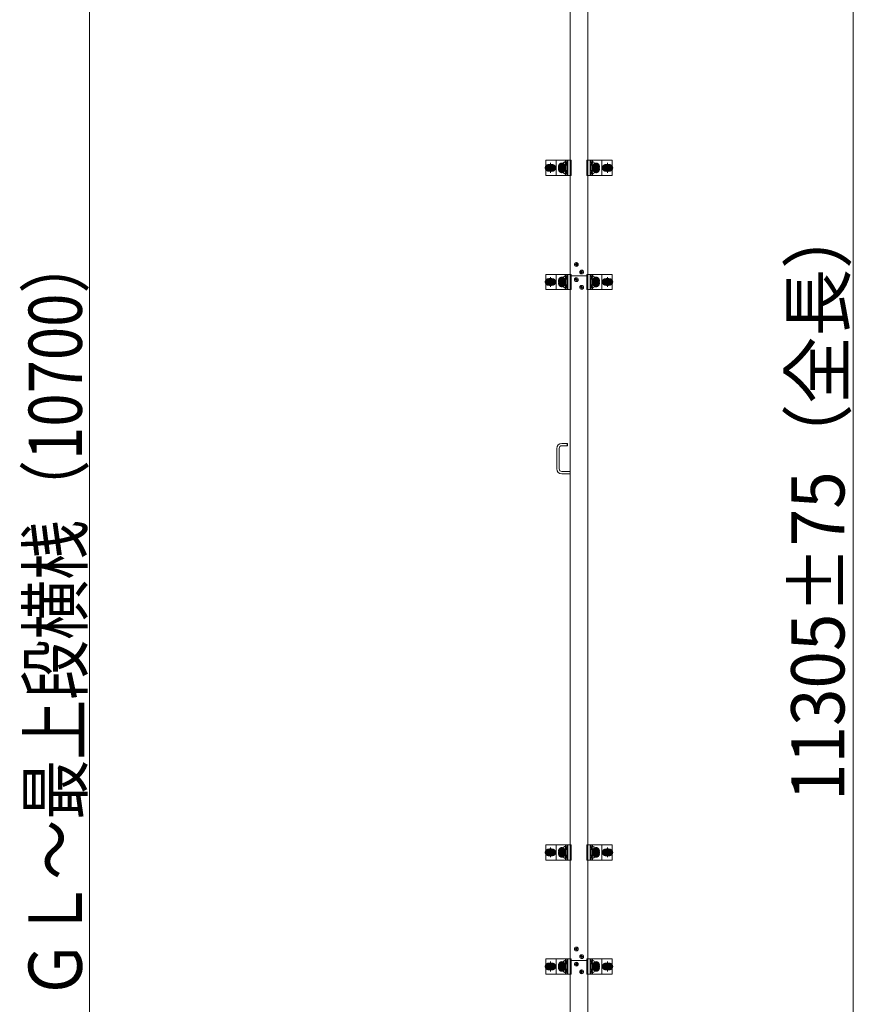
# Model space of a CAD drawing. Units: millimetres. Extents: x -9997 to 10003, y -6924 to 6926.
# Drawn here: x 2743 to 4934, y -1626 to 964 of the extents above; entities that cross this region are included whole.
import ezdxf

# ---------------------------------------------------------------- set-up
doc = ezdxf.new("R2010")
doc.units = ezdxf.units.MM
doc.header["$LTSCALE"] = 50
doc.linetypes.add('JWW_CENTER1', pattern=[6.773333, 4.233333, -0.846667, 0.846667, -0.846667])
doc.linetypes.add('JWW_PHANTOM1', pattern=[6.773333, 3.386667, -0.846667, 0.423333, -0.846667, 0.423333, -0.846667])
for name, color, linetype in [('center', 7, 'Continuous'), ('LEVERPARTS', 7, 'Continuous'), ('MODUMBASE', 7, 'Continuous'), ('MODUMT2', 7, 'Continuous'), ('SCREW', 7, 'Continuous'), ('sunpou', 7, 'Continuous')]:
    doc.layers.add(name, color=color, linetype=linetype)
doc.styles.add('ＭＳ ゴシック', font='txt', dxfattribs={"height": 1})

msp = doc.modelspace()

# ---------------------------------------------------------------- linework, layer by layer
at = {"layer": 'center', "color": 1, "linetype": 'JWW_CENTER1', "lineweight": 5}
for p, q in [((4126.5, 573.9), (4149.5, 573.9)), ((4138, 586.8), (4138, 561.1)), ((4177.5, 573.9), (4158.5, 573.9)), ((4168, 564.4), (4168, 583.4)), ((4168, 582.9), (4168, 565)), ((4168, 565.1), (4168, 582.8)), ((4267.5, 573.9), (4248.5, 573.9)), ((4258, 564.4), (4258, 583.4)), ((4258, 582.9), (4258, 565)), ((4258, 565.1), (4258, 582.8)), ((4299.5, 573.9), (4276.5, 573.9)), ((4288, 586.8), (4288, 561.1)), ((4138, 286.8), (4138, 261.1)), ((4288, 286.8), (4288, 261.1)), ((4126.5, 273.9), (4149.5, 273.9)), ((4177.5, 273.9), (4158.5, 273.9)), ((4168, 264.4), (4168, 283.4)), ((4168, 282.9), (4168, 265)), ((4168, 265.1), (4168, 282.8)), ((4267.5, 273.9), (4248.5, 273.9)), ((4258, 264.4), (4258, 283.4)), ((4258, 282.9), (4258, 265)), ((4258, 265.1), (4258, 282.8)), ((4299.5, 273.9), (4276.5, 273.9)), ((4138, -1213.2), (4138, -1238.9)), ((4168, -1235.6), (4168, -1216.6)), ((4258, -1235.6), (4258, -1216.6)), ((4288, -1213.2), (4288, -1238.9)), ((4126.5, -1226.1), (4149.5, -1226.1)), ((4177.5, -1226.1), (4158.5, -1226.1)), ((4168, -1217.1), (4168, -1235)), ((4168, -1234.9), (4168, -1217.2)), ((4267.5, -1226.1), (4248.5, -1226.1)), ((4258, -1217.1), (4258, -1235)), ((4258, -1234.9), (4258, -1217.2)), ((4299.5, -1226.1), (4276.5, -1226.1)), ((4126.5, -1526.1), (4149.5, -1526.1)), ((4138, -1513.2), (4138, -1538.9)), ((4177.5, -1526.1), (4158.5, -1526.1)), ((4168, -1535.6), (4168, -1516.6)), ((4168, -1517.1), (4168, -1535)), ((4168, -1534.9), (4168, -1517.2)), ((4267.5, -1526.1), (4248.5, -1526.1)), ((4258, -1535.6), (4258, -1516.6)), ((4258, -1517.1), (4258, -1535)), ((4258, -1534.9), (4258, -1517.2)), ((4299.5, -1526.1), (4276.5, -1526.1)), ((4288, -1513.2), (4288, -1538.9))]:
    msp.add_line(p, q, dxfattribs=at)
at = {"layer": 'center', "color": 3, "linetype": 'JWW_CENTER1', "lineweight": 5}
for p, q in [((4200.2, 319.9), (4211.5, 319.9)), ((4205.9, 314.3), (4205.9, 325.6)), ((4214.5, 299.9), (4225.8, 299.9)), ((4220.2, 294.3), (4220.2, 305.6)), ((4205.9, -1485.7), (4205.9, -1474.4)), ((4200.2, -1480.1), (4211.5, -1480.1)), ((4214.5, -1500.1), (4225.8, -1500.1)), ((4220.2, -1505.7), (4220.2, -1494.4))]:
    msp.add_line(p, q, dxfattribs=at)
at = {"layer": 'center', "color": 2, "linetype": 'JWW_CENTER1', "lineweight": 5}
for p, q in [((4205.9, 285.6), (4205.9, 274.3)), ((4211.5, 279.9), (4200.2, 279.9)), ((4225.8, 259.9), (4214.5, 259.9)), ((4220.2, 265.6), (4220.2, 254.3)), ((4211.5, -1520.1), (4200.2, -1520.1)), ((4205.9, -1514.4), (4205.9, -1525.7)), ((4225.8, -1540.1), (4214.5, -1540.1)), ((4220.2, -1534.4), (4220.2, -1545.7))]:
    msp.add_line(p, q, dxfattribs=at)
at = {"layer": 'LEVERPARTS', "color": 1, "linetype": 'Continuous', "lineweight": 5}
for p, q in [((4181.9, -150.6), (4167.9, -150.6)), ((4181.9, -156.6), (4181.9, -150.6)), ((4181.9, -150.6), (4182.4, -151.1)), ((4182.4, -156.1), (4182.4, -151.1)), ((4154.9, -217.6), (4154.9, -163.6)), ((4160.9, -217.6), (4160.9, -163.6)), ((4181.9, -156.6), (4167.9, -156.6)), ((4181.9, -156.6), (4182.4, -156.1)), ((4189.4, -224.6), (4167.9, -224.6)), ((4189.4, -230.6), (4167.9, -230.6))]:
    msp.add_line(p, q, dxfattribs=at)
for centre, radius, start, end in [((4167.9, -163.6), 13, 90, 180), ((4167.9, -163.6), 7, 90, 180), ((4167.9, -217.6), 13, 180, 270), ((4167.9, -217.6), 7, 180, 270)]:
    msp.add_arc(centre, radius, start, end, dxfattribs=at)
at = {"layer": 'MODUMBASE', "color": 1, "linetype": 'Continuous', "lineweight": 5}
for p, q in [((4189.5, 593.9), (4125.5, 593.9)), ((4125.5, 553.9), (4125.5, 593.9)), ((4153, 593.9), (4192.4, 593.9)), ((4153, 593.9), (4153, 573.9)), ((4153, 553.9), (4153, 573.9)), ((4177.8, 593.9), (4177.8, 589.4)), ((4177.8, 580.5), (4177.8, 573.9)), ((4177.8, 567.4), (4177.8, 573.9)), ((4181.2, 593.9), (4181.2, 587.4)), ((4181.2, 582.4), (4181.2, 573.9)), ((4181.2, 565.4), (4181.2, 573.9)), ((4181.9, 593.9), (4181.9, 587.4)), ((4181.9, 582.5), (4181.9, 573.9)), ((4181.9, 565.4), (4181.9, 573.9)), ((4183.9, 593.9), (4183.9, 573.9)), ((4183.9, 553.9), (4183.9, 573.9)), ((4192.4, 553.9), (4192.4, 593.9)), ((4273, 593.9), (4233.6, 593.9)), ((4233.6, 593.9), (4233.6, 573.9)), ((4233.6, 553.9), (4233.6, 573.9)), ((4242.1, 593.9), (4242.1, 573.9)), ((4242.1, 553.9), (4242.1, 573.9)), ((4244.1, 593.9), (4244.1, 587.4)), ((4244.1, 582.5), (4244.1, 573.9)), ((4244.1, 565.4), (4244.1, 573.9)), ((4244.8, 593.9), (4244.8, 587.4)), ((4244.8, 582.4), (4244.8, 573.9)), ((4244.8, 565.4), (4244.8, 573.9)), ((4248.2, 593.9), (4248.2, 589.4)), ((4248.2, 580.5), (4248.2, 573.9)), ((4248.2, 567.4), (4248.2, 573.9)), ((4273, 593.9), (4273, 573.9)), ((4273, 593.9), (4300.5, 593.9)), ((4273, 553.9), (4273, 573.9)), ((4300.5, 553.9), (4300.5, 593.9)), ((4189.5, 553.9), (4125.5, 553.9)), ((4153, 553.9), (4192.4, 553.9)), ((4177.8, 553.9), (4177.8, 558.5)), ((4181.2, 553.9), (4181.2, 560.4)), ((4181.9, 553.9), (4181.9, 560.5)), ((4273, 553.9), (4233.6, 553.9)), ((4244.1, 553.9), (4244.1, 560.5)), ((4244.8, 553.9), (4244.8, 560.4)), ((4248.2, 553.9), (4248.2, 558.5)), ((4273, 553.9), (4300.5, 553.9)), ((4125.5, 253.9), (4125.5, 293.9)), ((4189.5, 293.9), (4125.5, 293.9)), ((4153, 293.9), (4153, 273.9)), ((4153, 293.9), (4192.4, 293.9)), ((4177.8, 293.9), (4177.8, 289.4)), ((4181.2, 293.9), (4181.2, 287.4)), ((4181.9, 293.9), (4181.9, 287.4)), ((4183.9, 293.9), (4183.9, 273.9)), ((4192.4, 253.9), (4192.4, 293.9)), ((4233.6, 293.9), (4233.6, 273.9)), ((4273, 293.9), (4233.6, 293.9)), ((4242.1, 293.9), (4242.1, 273.9)), ((4244.1, 293.9), (4244.1, 287.4)), ((4244.8, 293.9), (4244.8, 287.4)), ((4248.2, 293.9), (4248.2, 289.4)), ((4273, 293.9), (4273, 273.9)), ((4273, 293.9), (4300.5, 293.9)), ((4300.5, 253.9), (4300.5, 293.9)), ((4153, 253.9), (4153, 273.9)), ((4177.8, 280.5), (4177.8, 273.9)), ((4177.8, 267.4), (4177.8, 273.9)), ((4181.2, 282.4), (4181.2, 273.9)), ((4181.2, 265.4), (4181.2, 273.9)), ((4181.2, 253.9), (4181.2, 260.4)), ((4181.9, 282.5), (4181.9, 273.9)), ((4181.9, 265.4), (4181.9, 273.9)), ((4181.9, 253.9), (4181.9, 260.5)), ((4183.9, 253.9), (4183.9, 273.9)), ((4233.6, 253.9), (4233.6, 273.9)), ((4242.1, 253.9), (4242.1, 273.9)), ((4244.1, 282.5), (4244.1, 273.9)), ((4244.1, 265.4), (4244.1, 273.9)), ((4244.1, 253.9), (4244.1, 260.5)), ((4244.8, 282.4), (4244.8, 273.9)), ((4244.8, 265.4), (4244.8, 273.9)), ((4244.8, 253.9), (4244.8, 260.4)), ((4248.2, 280.5), (4248.2, 273.9)), ((4248.2, 267.4), (4248.2, 273.9)), ((4273, 253.9), (4273, 273.9)), ((4189.5, 253.9), (4125.5, 253.9)), ((4153, 253.9), (4192.4, 253.9)), ((4177.8, 253.9), (4177.8, 258.5)), ((4273, 253.9), (4233.6, 253.9)), ((4248.2, 253.9), (4248.2, 258.5)), ((4273, 253.9), (4300.5, 253.9)), ((4189.5, -1206.1), (4125.5, -1206.1)), ((4125.5, -1246.1), (4125.5, -1206.1)), ((4153, -1206.1), (4192.4, -1206.1)), ((4153, -1206.1), (4153, -1226.1)), ((4177.8, -1206.1), (4177.8, -1210.6)), ((4181.2, -1206.1), (4181.2, -1212.6)), ((4181.9, -1206.1), (4181.9, -1212.6)), ((4183.9, -1206.1), (4183.9, -1226.1)), ((4192.4, -1246.1), (4192.4, -1206.1)), ((4273, -1206.1), (4233.6, -1206.1)), ((4233.6, -1206.1), (4233.6, -1226.1)), ((4242.1, -1206.1), (4242.1, -1226.1)), ((4244.1, -1206.1), (4244.1, -1212.6)), ((4244.8, -1206.1), (4244.8, -1212.6)), ((4248.2, -1206.1), (4248.2, -1210.6)), ((4273, -1206.1), (4273, -1226.1)), ((4273, -1206.1), (4300.5, -1206.1)), ((4300.5, -1246.1), (4300.5, -1206.1)), ((4153, -1246.1), (4153, -1226.1)), ((4177.8, -1219.5), (4177.8, -1226.1)), ((4177.8, -1232.6), (4177.8, -1226.1)), ((4177.8, -1246.1), (4177.8, -1241.5)), ((4181.2, -1217.6), (4181.2, -1226.1)), ((4181.2, -1234.6), (4181.2, -1226.1)), ((4181.2, -1246.1), (4181.2, -1239.6)), ((4181.9, -1217.5), (4181.9, -1226.1)), ((4181.9, -1234.6), (4181.9, -1226.1)), ((4181.9, -1246.1), (4181.9, -1239.5)), ((4183.9, -1246.1), (4183.9, -1226.1)), ((4233.6, -1246.1), (4233.6, -1226.1)), ((4242.1, -1246.1), (4242.1, -1226.1)), ((4244.1, -1217.5), (4244.1, -1226.1)), ((4244.1, -1234.6), (4244.1, -1226.1)), ((4244.1, -1246.1), (4244.1, -1239.5)), ((4244.8, -1217.6), (4244.8, -1226.1)), ((4244.8, -1234.6), (4244.8, -1226.1)), ((4244.8, -1246.1), (4244.8, -1239.6)), ((4248.2, -1219.5), (4248.2, -1226.1)), ((4248.2, -1232.6), (4248.2, -1226.1)), ((4248.2, -1246.1), (4248.2, -1241.5)), ((4273, -1246.1), (4273, -1226.1)), ((4189.5, -1246.1), (4125.5, -1246.1)), ((4153, -1246.1), (4192.4, -1246.1)), ((4273, -1246.1), (4233.6, -1246.1)), ((4273, -1246.1), (4300.5, -1246.1)), ((4125.5, -1546.1), (4125.5, -1506.1)), ((4189.5, -1506.1), (4125.5, -1506.1)), ((4153, -1506.1), (4153, -1526.1)), ((4153, -1506.1), (4192.4, -1506.1)), ((4153, -1546.1), (4153, -1526.1)), ((4177.8, -1506.1), (4177.8, -1510.6)), ((4177.8, -1519.5), (4177.8, -1526.1)), ((4177.8, -1532.6), (4177.8, -1526.1)), ((4181.2, -1506.1), (4181.2, -1512.6)), ((4181.2, -1517.6), (4181.2, -1526.1)), ((4181.2, -1534.6), (4181.2, -1526.1)), ((4181.9, -1506.1), (4181.9, -1512.6)), ((4181.9, -1517.5), (4181.9, -1526.1)), ((4181.9, -1534.6), (4181.9, -1526.1)), ((4183.9, -1506.1), (4183.9, -1526.1)), ((4183.9, -1546.1), (4183.9, -1526.1)), ((4192.4, -1546.1), (4192.4, -1506.1)), ((4233.6, -1506.1), (4233.6, -1526.1)), ((4273, -1506.1), (4233.6, -1506.1)), ((4233.6, -1546.1), (4233.6, -1526.1)), ((4242.1, -1506.1), (4242.1, -1526.1)), ((4242.1, -1546.1), (4242.1, -1526.1)), ((4244.1, -1506.1), (4244.1, -1512.6)), ((4244.1, -1517.5), (4244.1, -1526.1)), ((4244.1, -1534.6), (4244.1, -1526.1)), ((4244.8, -1506.1), (4244.8, -1512.6)), ((4244.8, -1517.6), (4244.8, -1526.1)), ((4244.8, -1534.6), (4244.8, -1526.1)), ((4248.2, -1506.1), (4248.2, -1510.6)), ((4248.2, -1519.5), (4248.2, -1526.1)), ((4248.2, -1532.6), (4248.2, -1526.1)), ((4273, -1506.1), (4273, -1526.1)), ((4273, -1506.1), (4300.5, -1506.1)), ((4273, -1546.1), (4273, -1526.1)), ((4300.5, -1546.1), (4300.5, -1506.1)), ((4189.5, -1546.1), (4125.5, -1546.1)), ((4153, -1546.1), (4192.4, -1546.1)), ((4177.8, -1546.1), (4177.8, -1541.5)), ((4181.2, -1546.1), (4181.2, -1539.6)), ((4181.9, -1546.1), (4181.9, -1539.5)), ((4273, -1546.1), (4233.6, -1546.1)), ((4244.1, -1546.1), (4244.1, -1539.5)), ((4244.8, -1546.1), (4244.8, -1539.6)), ((4248.2, -1546.1), (4248.2, -1541.5)), ((4273, -1546.1), (4300.5, -1546.1))]:
    msp.add_line(p, q, dxfattribs=at)
at = {"layer": 'MODUMT2', "color": 2, "linetype": 'Continuous', "lineweight": 5}
for p, q in [((4189.5, 3538.4), (4189.5, -4561.6)), ((4236.5, 3538.4), (4236.5, -4561.6)), ((4236.5, 289.9), (4189.5, 289.9)), ((4236.5, -1510.1), (4189.5, -1510.1))]:
    msp.add_line(p, q, dxfattribs=at)
at = {"layer": 'MODUMT2', "color": 3, "linetype": 'Continuous', "lineweight": 5}
for p, q in [((4189.5, 289.9), (4236.5, 289.9)), ((4189.5, -1510.1), (4236.5, -1510.1))]:
    msp.add_line(p, q, dxfattribs=at)
at = {"layer": 'SCREW', "color": 1, "linetype": 'JWW_PHANTOM1', "lineweight": 5}
for p, q in [((4138, 583.8), (4129.5, 578.8)), ((4129.5, 578.8), (4129.5, 569)), ((4146.5, 578.8), (4138, 583.8)), ((4146.5, 569), (4146.5, 578.8)), ((4279.5, 578.8), (4288, 583.8)), ((4279.5, 569), (4279.5, 578.8)), ((4288, 583.8), (4296.5, 578.8)), ((4296.5, 578.8), (4296.5, 569)), ((4129.5, 569), (4138, 564.1)), ((4138, 564.1), (4146.5, 569)), ((4288, 564.1), (4279.5, 569)), ((4296.5, 569), (4288, 564.1)), ((4138, 283.8), (4129.5, 278.8)), ((4129.5, 278.8), (4129.5, 269)), ((4129.5, 269), (4138, 264.1)), ((4146.5, 278.8), (4138, 283.8)), ((4138, 264.1), (4146.5, 269)), ((4146.5, 269), (4146.5, 278.8)), ((4279.5, 278.8), (4288, 283.8)), ((4279.5, 269), (4279.5, 278.8)), ((4288, 264.1), (4279.5, 269)), ((4288, 283.8), (4296.5, 278.8)), ((4296.5, 269), (4288, 264.1)), ((4296.5, 278.8), (4296.5, 269)), ((4138, -1216.2), (4129.5, -1221.2)), ((4146.5, -1221.2), (4138, -1216.2)), ((4279.5, -1221.2), (4288, -1216.2)), ((4288, -1216.2), (4296.5, -1221.2)), ((4129.5, -1221.2), (4129.5, -1231)), ((4129.5, -1231), (4138, -1235.9)), ((4138, -1235.9), (4146.5, -1231)), ((4146.5, -1231), (4146.5, -1221.2)), ((4279.5, -1231), (4279.5, -1221.2)), ((4288, -1235.9), (4279.5, -1231)), ((4296.5, -1231), (4288, -1235.9)), ((4296.5, -1221.2), (4296.5, -1231)), ((4138, -1516.2), (4129.5, -1521.2)), ((4129.5, -1521.2), (4129.5, -1531)), ((4146.5, -1521.2), (4138, -1516.2)), ((4146.5, -1531), (4146.5, -1521.2)), ((4279.5, -1521.2), (4288, -1516.2)), ((4279.5, -1531), (4279.5, -1521.2)), ((4288, -1516.2), (4296.5, -1521.2)), ((4296.5, -1521.2), (4296.5, -1531)), ((4129.5, -1531), (4138, -1535.9)), ((4138, -1535.9), (4146.5, -1531)), ((4288, -1535.9), (4279.5, -1531)), ((4296.5, -1531), (4288, -1535.9))]:
    msp.add_line(p, q, dxfattribs=at)
at = {"layer": 'SCREW', "color": 1, "linetype": 'Continuous', "lineweight": 5}
for p, q in [((4160.5, 573.9), (4164.3, 580.4)), ((4164.3, 567.4), (4160.5, 573.9)), ((4164.3, 580.4), (4171.8, 580.4)), ((4171.8, 580.4), (4175.5, 573.9)), ((4175.5, 573.9), (4171.8, 567.4)), ((4175.4, 589.6), (4177.7, 589.6)), ((4175.4, 580.3), (4177.7, 580.3)), ((4180.3, 587.3), (4177.7, 589.6)), ((4177.7, 580.3), (4180.3, 582.6)), ((4178, 587.3), (4180.3, 587.3)), ((4178, 582.6), (4180.3, 582.6)), ((4180.1, 587.4), (4181.6, 587.4)), ((4180.1, 582.4), (4181.6, 582.4)), ((4180.3, 587.3), (4180.3, 582.6)), ((4245.9, 587.4), (4244.4, 587.4)), ((4245.9, 582.4), (4244.4, 582.4)), ((4245.7, 587.3), (4248.3, 589.6)), ((4248, 587.3), (4245.7, 587.3)), ((4245.7, 587.3), (4245.7, 582.6)), ((4248, 582.6), (4245.7, 582.6)), ((4248.3, 580.3), (4245.7, 582.6)), ((4250.6, 589.6), (4248.3, 589.6)), ((4250.6, 580.3), (4248.3, 580.3)), ((4250.5, 573.9), (4254.3, 580.4)), ((4254.3, 567.4), (4250.5, 573.9)), ((4254.3, 580.4), (4261.8, 580.4)), ((4261.8, 580.4), (4265.5, 573.9)), ((4265.5, 573.9), (4261.8, 567.4)), ((4171.8, 567.4), (4164.3, 567.4)), ((4175.4, 567.6), (4177.7, 567.6)), ((4175.4, 558.3), (4177.7, 558.3)), ((4177.7, 567.6), (4180.3, 565.3)), ((4180.3, 560.6), (4177.7, 558.3)), ((4178, 565.3), (4180.3, 565.3)), ((4178, 560.6), (4180.3, 560.6)), ((4180.1, 565.4), (4181.6, 565.4)), ((4180.1, 560.4), (4181.6, 560.4)), ((4180.3, 560.6), (4180.3, 565.3)), ((4245.9, 565.4), (4244.4, 565.4)), ((4245.9, 560.4), (4244.4, 560.4)), ((4248.3, 567.6), (4245.7, 565.3)), ((4248, 565.3), (4245.7, 565.3)), ((4245.7, 560.6), (4245.7, 565.3)), ((4248, 560.6), (4245.7, 560.6)), ((4245.7, 560.6), (4248.3, 558.3)), ((4250.6, 567.6), (4248.3, 567.6)), ((4250.6, 558.3), (4248.3, 558.3)), ((4261.8, 567.4), (4254.3, 567.4)), ((4203.3, 320.5), (4204, 320.5)), ((4203.3, 319.3), (4203.3, 320.5)), ((4204, 319.3), (4203.3, 319.3)), ((4205.3, 321.8), (4205.3, 322.5)), ((4205.3, 322.5), (4206.5, 322.5)), ((4205.3, 317.4), (4205.3, 318.1)), ((4206.5, 317.4), (4205.3, 317.4)), ((4206.5, 322.5), (4206.5, 321.8)), ((4206.5, 318.1), (4206.5, 317.4)), ((4207.7, 320.5), (4208.4, 320.5)), ((4208.4, 319.3), (4207.7, 319.3)), ((4208.4, 320.5), (4208.4, 319.3)), ((4175.4, 289.6), (4177.7, 289.6)), ((4180.3, 287.3), (4177.7, 289.6)), ((4178, 287.3), (4180.3, 287.3)), ((4180.1, 287.4), (4181.6, 287.4)), ((4180.3, 287.3), (4180.3, 282.6)), ((4217.6, 300.5), (4218.3, 300.5)), ((4217.6, 299.3), (4217.6, 300.5)), ((4218.3, 299.3), (4217.6, 299.3)), ((4219.6, 301.8), (4219.6, 302.5)), ((4219.6, 302.5), (4220.8, 302.5)), ((4219.6, 297.4), (4219.6, 298.1)), ((4220.8, 297.4), (4219.6, 297.4)), ((4220.8, 302.5), (4220.8, 301.8)), ((4220.8, 298.1), (4220.8, 297.4)), ((4222, 300.5), (4222.7, 300.5)), ((4222.7, 299.3), (4222, 299.3)), ((4222.7, 300.5), (4222.7, 299.3)), ((4245.9, 287.4), (4244.4, 287.4)), ((4245.7, 287.3), (4248.3, 289.6)), ((4245.7, 287.3), (4245.7, 282.6)), ((4248, 287.3), (4245.7, 287.3)), ((4250.6, 289.6), (4248.3, 289.6)), ((4160.5, 273.9), (4164.3, 280.4)), ((4164.3, 267.4), (4160.5, 273.9)), ((4164.3, 280.4), (4171.8, 280.4)), ((4171.8, 267.4), (4164.3, 267.4)), ((4171.8, 280.4), (4175.5, 273.9)), ((4175.5, 273.9), (4171.8, 267.4)), ((4175.4, 280.3), (4177.7, 280.3)), ((4175.4, 267.6), (4177.7, 267.6)), ((4177.7, 280.3), (4180.3, 282.6)), ((4177.7, 267.6), (4180.3, 265.3)), ((4180.3, 260.6), (4177.7, 258.3)), ((4178, 282.6), (4180.3, 282.6)), ((4178, 265.3), (4180.3, 265.3)), ((4178, 260.6), (4180.3, 260.6)), ((4180.1, 282.4), (4181.6, 282.4)), ((4180.1, 265.4), (4181.6, 265.4)), ((4180.1, 260.4), (4181.6, 260.4)), ((4180.3, 260.6), (4180.3, 265.3)), ((4203.3, 280.5), (4204, 280.5)), ((4203.3, 279.3), (4203.3, 280.5)), ((4204, 279.3), (4203.3, 279.3)), ((4205.3, 281.8), (4205.3, 282.5)), ((4205.3, 282.5), (4206.5, 282.5)), ((4205.3, 277.4), (4205.3, 278.1)), ((4206.5, 277.4), (4205.3, 277.4)), ((4206.5, 282.5), (4206.5, 281.8)), ((4206.5, 278.1), (4206.5, 277.4)), ((4207.7, 280.5), (4208.4, 280.5)), ((4208.4, 279.3), (4207.7, 279.3)), ((4208.4, 280.5), (4208.4, 279.3)), ((4217.6, 260.5), (4218.3, 260.5)), ((4217.6, 259.3), (4217.6, 260.5)), ((4218.3, 259.3), (4217.6, 259.3)), ((4219.6, 261.8), (4219.6, 262.5)), ((4219.6, 262.5), (4220.8, 262.5)), ((4220.8, 262.5), (4220.8, 261.8)), ((4222, 260.5), (4222.7, 260.5)), ((4222.7, 259.3), (4222, 259.3)), ((4222.7, 260.5), (4222.7, 259.3)), ((4245.9, 282.4), (4244.4, 282.4)), ((4245.9, 265.4), (4244.4, 265.4)), ((4245.9, 260.4), (4244.4, 260.4)), ((4248, 282.6), (4245.7, 282.6)), ((4248.3, 280.3), (4245.7, 282.6)), ((4248.3, 267.6), (4245.7, 265.3)), ((4245.7, 260.6), (4245.7, 265.3)), ((4248, 265.3), (4245.7, 265.3)), ((4248, 260.6), (4245.7, 260.6)), ((4245.7, 260.6), (4248.3, 258.3)), ((4250.6, 280.3), (4248.3, 280.3)), ((4250.6, 267.6), (4248.3, 267.6)), ((4250.5, 273.9), (4254.3, 280.4)), ((4254.3, 267.4), (4250.5, 273.9)), ((4254.3, 280.4), (4261.8, 280.4)), ((4261.8, 267.4), (4254.3, 267.4)), ((4261.8, 280.4), (4265.5, 273.9)), ((4265.5, 273.9), (4261.8, 267.4)), ((4175.4, 258.3), (4177.7, 258.3)), ((4219.6, 257.4), (4219.6, 258.1)), ((4220.8, 257.4), (4219.6, 257.4)), ((4220.8, 258.1), (4220.8, 257.4)), ((4250.6, 258.3), (4248.3, 258.3)), ((4175.4, -1210.4), (4177.7, -1210.4)), ((4180.3, -1212.7), (4177.7, -1210.4)), ((4178, -1212.7), (4180.3, -1212.7)), ((4180.1, -1212.6), (4181.6, -1212.6)), ((4180.3, -1212.7), (4180.3, -1217.4)), ((4245.9, -1212.6), (4244.4, -1212.6)), ((4245.7, -1212.7), (4248.3, -1210.4)), ((4248, -1212.7), (4245.7, -1212.7)), ((4245.7, -1212.7), (4245.7, -1217.4)), ((4250.6, -1210.4), (4248.3, -1210.4)), ((4160.5, -1226.1), (4164.3, -1219.6)), ((4164.3, -1232.6), (4160.5, -1226.1)), ((4164.3, -1219.6), (4171.8, -1219.6)), ((4171.8, -1232.6), (4164.3, -1232.6)), ((4171.8, -1219.6), (4175.5, -1226.1)), ((4175.5, -1226.1), (4171.8, -1232.6)), ((4175.4, -1219.7), (4177.7, -1219.7)), ((4175.4, -1232.4), (4177.7, -1232.4)), ((4175.4, -1241.7), (4177.7, -1241.7)), ((4177.7, -1219.7), (4180.3, -1217.4)), ((4177.7, -1232.4), (4180.3, -1234.7)), ((4180.3, -1239.4), (4177.7, -1241.7)), ((4178, -1217.4), (4180.3, -1217.4)), ((4178, -1234.7), (4180.3, -1234.7)), ((4178, -1239.4), (4180.3, -1239.4)), ((4180.1, -1217.6), (4181.6, -1217.6)), ((4180.1, -1234.6), (4181.6, -1234.6)), ((4180.1, -1239.6), (4181.6, -1239.6)), ((4180.3, -1239.4), (4180.3, -1234.7)), ((4245.9, -1217.6), (4244.4, -1217.6)), ((4245.9, -1234.6), (4244.4, -1234.6)), ((4245.9, -1239.6), (4244.4, -1239.6)), ((4248, -1217.4), (4245.7, -1217.4)), ((4248.3, -1219.7), (4245.7, -1217.4)), ((4248.3, -1232.4), (4245.7, -1234.7)), ((4248, -1234.7), (4245.7, -1234.7)), ((4245.7, -1239.4), (4245.7, -1234.7)), ((4248, -1239.4), (4245.7, -1239.4)), ((4245.7, -1239.4), (4248.3, -1241.7)), ((4250.6, -1219.7), (4248.3, -1219.7)), ((4250.6, -1232.4), (4248.3, -1232.4)), ((4250.6, -1241.7), (4248.3, -1241.7)), ((4250.5, -1226.1), (4254.3, -1219.6)), ((4254.3, -1232.6), (4250.5, -1226.1)), ((4254.3, -1219.6), (4261.8, -1219.6)), ((4261.8, -1232.6), (4254.3, -1232.6)), ((4261.8, -1219.6), (4265.5, -1226.1)), ((4265.5, -1226.1), (4261.8, -1232.6)), ((4203.3, -1479.5), (4204, -1479.5)), ((4203.3, -1480.7), (4203.3, -1479.5)), ((4204, -1480.7), (4203.3, -1480.7)), ((4205.3, -1478.2), (4205.3, -1477.5)), ((4205.3, -1477.5), (4206.5, -1477.5)), ((4205.3, -1482.6), (4205.3, -1481.9)), ((4206.5, -1482.6), (4205.3, -1482.6)), ((4206.5, -1477.5), (4206.5, -1478.2)), ((4206.5, -1481.9), (4206.5, -1482.6)), ((4207.7, -1479.5), (4208.4, -1479.5)), ((4208.4, -1480.7), (4207.7, -1480.7)), ((4208.4, -1479.5), (4208.4, -1480.7)), ((4217.6, -1499.5), (4218.3, -1499.5)), ((4217.6, -1500.7), (4217.6, -1499.5)), ((4218.3, -1500.7), (4217.6, -1500.7)), ((4219.6, -1498.2), (4219.6, -1497.5)), ((4219.6, -1497.5), (4220.8, -1497.5)), ((4220.8, -1497.5), (4220.8, -1498.2)), ((4222, -1499.5), (4222.7, -1499.5)), ((4222.7, -1500.7), (4222, -1500.7)), ((4222.7, -1499.5), (4222.7, -1500.7)), ((4160.5, -1526.1), (4164.3, -1519.6)), ((4164.3, -1532.6), (4160.5, -1526.1)), ((4164.3, -1519.6), (4171.8, -1519.6)), ((4171.8, -1519.6), (4175.5, -1526.1)), ((4175.5, -1526.1), (4171.8, -1532.6)), ((4175.4, -1510.4), (4177.7, -1510.4)), ((4175.4, -1519.7), (4177.7, -1519.7)), ((4180.3, -1512.7), (4177.7, -1510.4)), ((4177.7, -1519.7), (4180.3, -1517.4)), ((4178, -1512.7), (4180.3, -1512.7)), ((4178, -1517.4), (4180.3, -1517.4)), ((4180.1, -1512.6), (4181.6, -1512.6)), ((4180.1, -1517.6), (4181.6, -1517.6)), ((4180.3, -1512.7), (4180.3, -1517.4)), ((4203.3, -1519.5), (4204, -1519.5)), ((4203.3, -1520.7), (4203.3, -1519.5)), ((4204, -1520.7), (4203.3, -1520.7)), ((4205.3, -1518.2), (4205.3, -1517.5)), ((4205.3, -1517.5), (4206.5, -1517.5)), ((4205.3, -1522.6), (4205.3, -1521.9)), ((4206.5, -1522.6), (4205.3, -1522.6)), ((4206.5, -1517.5), (4206.5, -1518.2)), ((4206.5, -1521.9), (4206.5, -1522.6)), ((4207.7, -1519.5), (4208.4, -1519.5)), ((4208.4, -1520.7), (4207.7, -1520.7)), ((4208.4, -1519.5), (4208.4, -1520.7)), ((4219.6, -1502.6), (4219.6, -1501.9)), ((4220.8, -1502.6), (4219.6, -1502.6)), ((4220.8, -1501.9), (4220.8, -1502.6)), ((4245.9, -1512.6), (4244.4, -1512.6)), ((4245.9, -1517.6), (4244.4, -1517.6)), ((4245.7, -1512.7), (4248.3, -1510.4)), ((4245.7, -1512.7), (4245.7, -1517.4)), ((4248, -1512.7), (4245.7, -1512.7)), ((4248, -1517.4), (4245.7, -1517.4)), ((4248.3, -1519.7), (4245.7, -1517.4)), ((4250.6, -1510.4), (4248.3, -1510.4)), ((4250.6, -1519.7), (4248.3, -1519.7)), ((4250.5, -1526.1), (4254.3, -1519.6)), ((4254.3, -1532.6), (4250.5, -1526.1)), ((4254.3, -1519.6), (4261.8, -1519.6)), ((4261.8, -1519.6), (4265.5, -1526.1)), ((4265.5, -1526.1), (4261.8, -1532.6)), ((4171.8, -1532.6), (4164.3, -1532.6)), ((4175.4, -1532.4), (4177.7, -1532.4)), ((4175.4, -1541.7), (4177.7, -1541.7)), ((4177.7, -1532.4), (4180.3, -1534.7)), ((4180.3, -1539.4), (4177.7, -1541.7)), ((4178, -1534.7), (4180.3, -1534.7)), ((4178, -1539.4), (4180.3, -1539.4)), ((4180.1, -1534.6), (4181.6, -1534.6)), ((4180.1, -1539.6), (4181.6, -1539.6)), ((4180.3, -1539.4), (4180.3, -1534.7)), ((4217.6, -1539.5), (4218.3, -1539.5)), ((4217.6, -1540.7), (4217.6, -1539.5)), ((4218.3, -1540.7), (4217.6, -1540.7)), ((4219.6, -1538.2), (4219.6, -1537.5)), ((4219.6, -1537.5), (4220.8, -1537.5)), ((4219.6, -1542.6), (4219.6, -1541.9)), ((4220.8, -1542.6), (4219.6, -1542.6)), ((4220.8, -1537.5), (4220.8, -1538.2)), ((4220.8, -1541.9), (4220.8, -1542.6)), ((4222, -1539.5), (4222.7, -1539.5)), ((4222.7, -1540.7), (4222, -1540.7)), ((4222.7, -1539.5), (4222.7, -1540.7)), ((4245.9, -1534.6), (4244.4, -1534.6)), ((4245.9, -1539.6), (4244.4, -1539.6)), ((4248.3, -1532.4), (4245.7, -1534.7)), ((4245.7, -1539.4), (4245.7, -1534.7)), ((4248, -1534.7), (4245.7, -1534.7)), ((4248, -1539.4), (4245.7, -1539.4)), ((4245.7, -1539.4), (4248.3, -1541.7)), ((4250.6, -1532.4), (4248.3, -1532.4)), ((4250.6, -1541.7), (4248.3, -1541.7)), ((4261.8, -1532.6), (4254.3, -1532.6))]:
    msp.add_line(p, q, dxfattribs=at)
at = {"layer": 'SCREW', "color": 1, "linetype": 'Continuous', "lineweight": 5, "const_width": 10}
for points in [[(4138, 573.9, 0.414214), (4133, 578.9, 0.414214), (4128, 573.9, 0.414214), (4133, 568.9, 0.414214)], [(4148, 573.9, 0.414214), (4143, 578.9, 0.414214), (4138, 573.9, 0.414214), (4143, 568.9, 0.414214)], [(4173, 577.9, 0.414214), (4168, 582.9, 0.414214), (4163, 577.9, 0.414214), (4168, 572.9, 0.414214)], [(4173, 569.9, 0.414214), (4168, 574.9, 0.414214), (4163, 569.9, 0.414214), (4168, 564.9, 0.414214)], [(4263, 577.9, 0.414214), (4258, 582.9, 0.414214), (4253, 577.9, 0.414214), (4258, 572.9, 0.414214)], [(4263, 569.9, 0.414214), (4258, 574.9, 0.414214), (4253, 569.9, 0.414214), (4258, 564.9, 0.414214)], [(4288, 573.9, 0.414214), (4283, 578.9, 0.414214), (4278, 573.9, 0.414214), (4283, 568.9, 0.414214)], [(4298, 573.9, 0.414214), (4293, 578.9, 0.414214), (4288, 573.9, 0.414214), (4293, 568.9, 0.414214)], [(4173, 277.9, 0.414214), (4168, 282.9, 0.414214), (4163, 277.9, 0.414214), (4168, 272.9, 0.414214)], [(4263, 277.9, 0.414214), (4258, 282.9, 0.414214), (4253, 277.9, 0.414214), (4258, 272.9, 0.414214)], [(4138, 273.9, 0.414214), (4133, 278.9, 0.414214), (4128, 273.9, 0.414214), (4133, 268.9, 0.414214)], [(4148, 273.9, 0.414214), (4143, 278.9, 0.414214), (4138, 273.9, 0.414214), (4143, 268.9, 0.414214)], [(4173, 269.9, 0.414214), (4168, 274.9, 0.414214), (4163, 269.9, 0.414214), (4168, 264.9, 0.414214)], [(4263, 269.9, 0.414214), (4258, 274.9, 0.414214), (4253, 269.9, 0.414214), (4258, 264.9, 0.414214)], [(4288, 273.9, 0.414214), (4283, 278.9, 0.414214), (4278, 273.9, 0.414214), (4283, 268.9, 0.414214)], [(4298, 273.9, 0.414214), (4293, 278.9, 0.414214), (4288, 273.9, 0.414214), (4293, 268.9, 0.414214)], [(4138, -1226.1, 0.414214), (4133, -1221.1, 0.414214), (4128, -1226.1, 0.414214), (4133, -1231.1, 0.414214)], [(4148, -1226.1, 0.414214), (4143, -1221.1, 0.414214), (4138, -1226.1, 0.414214), (4143, -1231.1, 0.414214)], [(4173, -1222.1, 0.414214), (4168, -1217.1, 0.414214), (4163, -1222.1, 0.414214), (4168, -1227.1, 0.414214)], [(4263, -1222.1, 0.414214), (4258, -1217.1, 0.414214), (4253, -1222.1, 0.414214), (4258, -1227.1, 0.414214)], [(4288, -1226.1, 0.414214), (4283, -1221.1, 0.414214), (4278, -1226.1, 0.414214), (4283, -1231.1, 0.414214)], [(4298, -1226.1, 0.414214), (4293, -1221.1, 0.414214), (4288, -1226.1, 0.414214), (4293, -1231.1, 0.414214)], [(4173, -1230.1, 0.414214), (4168, -1225.1, 0.414214), (4163, -1230.1, 0.414214), (4168, -1235.1, 0.414214)], [(4263, -1230.1, 0.414214), (4258, -1225.1, 0.414214), (4253, -1230.1, 0.414214), (4258, -1235.1, 0.414214)], [(4138, -1526.1, 0.414214), (4133, -1521.1, 0.414214), (4128, -1526.1, 0.414214), (4133, -1531.1, 0.414214)], [(4148, -1526.1, 0.414214), (4143, -1521.1, 0.414214), (4138, -1526.1, 0.414214), (4143, -1531.1, 0.414214)], [(4173, -1522.1, 0.414214), (4168, -1517.1, 0.414214), (4163, -1522.1, 0.414214), (4168, -1527.1, 0.414214)], [(4173, -1530.1, 0.414214), (4168, -1525.1, 0.414214), (4163, -1530.1, 0.414214), (4168, -1535.1, 0.414214)], [(4263, -1522.1, 0.414214), (4258, -1517.1, 0.414214), (4253, -1522.1, 0.414214), (4258, -1527.1, 0.414214)], [(4263, -1530.1, 0.414214), (4258, -1525.1, 0.414214), (4253, -1530.1, 0.414214), (4258, -1535.1, 0.414214)], [(4288, -1526.1, 0.414214), (4283, -1521.1, 0.414214), (4278, -1526.1, 0.414214), (4283, -1531.1, 0.414214)], [(4298, -1526.1, 0.414214), (4293, -1521.1, 0.414214), (4288, -1526.1, 0.414214), (4293, -1531.1, 0.414214)]]:
    msp.add_lwpolyline(points, format="xyb", close=True, dxfattribs=at)
at = {"layer": 'SCREW', "color": 1, "linetype": 'JWW_PHANTOM1', "lineweight": 5}
for centre, radius in [((4138, 573.9), 8.5), ((4138, 573.9), 5), ((4138, 573.9), 4.25), ((4288, 573.9), 8.5), ((4288, 573.9), 5), ((4288, 573.9), 4.25), ((4138, 273.9), 8.5), ((4138, 273.9), 5), ((4138, 273.9), 4.25), ((4288, 273.9), 8.5), ((4288, 273.9), 5), ((4288, 273.9), 4.25), ((4138, -1226.1), 8.5), ((4138, -1226.1), 5), ((4138, -1226.1), 4.25), ((4288, -1226.1), 8.5), ((4288, -1226.1), 5), ((4288, -1226.1), 4.25), ((4138, -1526.1), 8.5), ((4138, -1526.1), 5), ((4138, -1526.1), 4.25), ((4288, -1526.1), 8.5), ((4288, -1526.1), 5), ((4288, -1526.1), 4.25)]:
    msp.add_circle(centre, radius, dxfattribs=at)
at = {"layer": 'SCREW', "color": 1, "linetype": 'Continuous', "lineweight": 5}
for centre, radius in [((4168, 573.9), 6.5), ((4168, 573.9), 4.5), ((4168, 573.9), 4), ((4168, 573.9), 3.38), ((4258, 573.9), 6.5), ((4258, 573.9), 4.5), ((4258, 573.9), 4), ((4258, 573.9), 3.38), ((4205.9, 319.9), 5), ((4205.9, 279.9), 5), ((4220.2, 299.9), 5), ((4168, 273.9), 6.5), ((4168, 273.9), 4.5), ((4168, 273.9), 4), ((4168, 273.9), 3.38), ((4220.2, 259.9), 5), ((4258, 273.9), 6.5), ((4258, 273.9), 4.5), ((4258, 273.9), 4), ((4258, 273.9), 3.38), ((4168, -1226.1), 6.5), ((4168, -1226.1), 4.5), ((4168, -1226.1), 4), ((4168, -1226.1), 3.38), ((4258, -1226.1), 6.5), ((4258, -1226.1), 4.5), ((4258, -1226.1), 4), ((4258, -1226.1), 3.38), ((4205.9, -1480.1), 5), ((4220.2, -1500.1), 5), ((4168, -1526.1), 6.5), ((4168, -1526.1), 4.5), ((4168, -1526.1), 4), ((4168, -1526.1), 3.38), ((4205.9, -1520.1), 5), ((4258, -1526.1), 6.5), ((4258, -1526.1), 4.5), ((4258, -1526.1), 4), ((4258, -1526.1), 3.38), ((4220.2, -1540.1), 5)]:
    msp.add_circle(centre, radius, dxfattribs=at)
at = {"layer": 'SCREW', "color": 1, "linetype": 'JWW_PHANTOM1', "lineweight": 5}
for centre, start, end in [((4138, 573.9), 157.505, 202.495), ((4138, 573.9), 97.505, 142.495), ((4138, 573.9), 37.505, 82.495), ((4138, 573.9), 337.505, 22.495), ((4288, 573.9), 157.505, 202.495), ((4288, 573.9), 97.505, 142.495), ((4288, 573.9), 37.505, 82.495), ((4288, 573.9), 337.505, 22.495), ((4138, 573.9), 217.505, 262.495), ((4138, 573.9), 277.505, 322.495), ((4288, 573.9), 217.505, 262.495), ((4288, 573.9), 277.505, 322.495), ((4138, 273.9), 157.505, 202.495), ((4138, 273.9), 97.505, 142.495), ((4138, 273.9), 217.505, 262.495), ((4138, 273.9), 37.505, 82.495), ((4138, 273.9), 277.505, 322.495), ((4138, 273.9), 337.505, 22.495), ((4288, 273.9), 157.505, 202.495), ((4288, 273.9), 97.505, 142.495), ((4288, 273.9), 217.505, 262.495), ((4288, 273.9), 37.505, 82.495), ((4288, 273.9), 277.505, 322.495), ((4288, 273.9), 337.505, 22.495), ((4138, -1226.1), 157.505, 202.495), ((4138, -1226.1), 97.505, 142.495), ((4138, -1226.1), 217.505, 262.495), ((4138, -1226.1), 37.505, 82.495), ((4138, -1226.1), 277.505, 322.495), ((4138, -1226.1), 337.505, 22.495), ((4288, -1226.1), 157.505, 202.495), ((4288, -1226.1), 97.505, 142.495), ((4288, -1226.1), 217.505, 262.495), ((4288, -1226.1), 37.505, 82.495), ((4288, -1226.1), 277.505, 322.495), ((4288, -1226.1), 337.505, 22.495), ((4138, -1526.1), 157.505, 202.495), ((4138, -1526.1), 97.505, 142.495), ((4138, -1526.1), 37.505, 82.495), ((4138, -1526.1), 337.505, 22.495), ((4288, -1526.1), 157.505, 202.495), ((4288, -1526.1), 97.505, 142.495), ((4288, -1526.1), 37.505, 82.495), ((4288, -1526.1), 337.505, 22.495), ((4138, -1526.1), 217.505, 262.495), ((4138, -1526.1), 277.505, 322.495), ((4288, -1526.1), 217.505, 262.495), ((4288, -1526.1), 277.505, 322.495)]:
    msp.add_arc(centre, 9.2, start, end, dxfattribs=at)
at = {"layer": 'SCREW', "color": 1, "linetype": 'Continuous', "lineweight": 5}
for centre, radius, start, end in [((4181.4, 584.9), 9, 165.1254, 194.8746), ((4178.8, 582.9), 7.47, 117.2631, 144.5791), ((4178.8, 587), 7.47, 215.4209, 242.7369), ((4181.9, 594.5), 8.21, 216.6798, 241.478), ((4181.9, 575.4), 8.21, 118.522, 143.3202), ((4186.7, 584.9), 9, 165.1254, 194.8746), ((4244.1, 594.5), 8.21, 298.522, 323.3202), ((4239.3, 584.9), 9, 345.1254, 14.8746), ((4244.1, 575.4), 8.21, 36.6798, 61.478), ((4247.2, 582.9), 7.47, 35.4209, 62.7369), ((4247.2, 587), 7.47, 297.2631, 324.5791), ((4244.6, 584.9), 9, 345.1254, 14.8746), ((4181.4, 562.9), 9, 165.1254, 194.8746), ((4178.8, 560.9), 7.47, 117.2631, 144.5791), ((4178.8, 565), 7.47, 215.4209, 242.7369), ((4181.9, 572.5), 8.21, 216.6798, 241.478), ((4181.9, 553.4), 8.21, 118.522, 143.3202), ((4186.7, 562.9), 9, 165.1254, 194.8746), ((4244.1, 572.5), 8.21, 298.522, 323.3202), ((4239.3, 562.9), 9, 345.1254, 14.8746), ((4244.1, 553.4), 8.21, 36.6798, 61.478), ((4247.2, 560.9), 7.47, 35.4209, 62.7369), ((4247.2, 565), 7.47, 297.2631, 324.5791), ((4244.6, 562.9), 9, 345.1254, 14.8746), ((4204, 321.8), 1.25, 270, 0), ((4204, 318.1), 1.25, 0, 90), ((4207.7, 321.8), 1.25, 180, 270), ((4207.7, 318.1), 1.25, 90, 180), ((4181.4, 284.9), 9, 165.1254, 194.8746), ((4178.8, 282.9), 7.47, 117.2631, 144.5791), ((4181.9, 294.5), 8.21, 216.6798, 241.478), ((4186.7, 284.9), 9, 165.1254, 194.8746), ((4218.3, 301.8), 1.25, 270, 0), ((4218.3, 298.1), 1.25, 0, 90), ((4222, 301.8), 1.25, 180, 270), ((4222, 298.1), 1.25, 90, 180), ((4244.1, 294.5), 8.21, 298.522, 323.3202), ((4239.3, 284.9), 9, 345.1254, 14.8746), ((4247.2, 282.9), 7.47, 35.4209, 62.7369), ((4244.6, 284.9), 9, 345.1254, 14.8746), ((4181.4, 262.9), 9, 165.1254, 194.8746), ((4178.8, 287), 7.47, 215.4209, 242.7369), ((4178.8, 260.9), 7.47, 117.2631, 144.5791), ((4178.8, 265), 7.47, 215.4209, 242.7369), ((4181.9, 275.4), 8.21, 118.522, 143.3202), ((4181.9, 272.5), 8.21, 216.6798, 241.478), ((4181.9, 253.4), 8.21, 118.522, 143.3202), ((4186.7, 262.9), 9, 165.1254, 194.8746), ((4204, 281.8), 1.25, 270, 0), ((4204, 278.1), 1.25, 0, 90), ((4207.7, 281.8), 1.25, 180, 270), ((4207.7, 278.1), 1.25, 90, 180), ((4218.3, 261.8), 1.25, 270, 0), ((4218.3, 258.1), 1.25, 0, 90), ((4222, 261.8), 1.25, 180, 270), ((4222, 258.1), 1.25, 90, 180), ((4244.1, 275.4), 8.21, 36.6798, 61.478), ((4244.1, 272.5), 8.21, 298.522, 323.3202), ((4239.3, 262.9), 9, 345.1254, 14.8746), ((4244.1, 253.4), 8.21, 36.6798, 61.478), ((4247.2, 287), 7.47, 297.2631, 324.5791), ((4247.2, 260.9), 7.47, 35.4209, 62.7369), ((4247.2, 265), 7.47, 297.2631, 324.5791), ((4244.6, 262.9), 9, 345.1254, 14.8746), ((4181.4, -1215.1), 9, 165.1254, 194.8746), ((4178.8, -1217.1), 7.47, 117.2631, 144.5791), ((4181.9, -1205.5), 8.21, 216.6798, 241.478), ((4186.7, -1215.1), 9, 165.1254, 194.8746), ((4244.1, -1205.5), 8.21, 298.522, 323.3202), ((4239.3, -1215.1), 9, 345.1254, 14.8746), ((4247.2, -1217.1), 7.47, 35.4209, 62.7369), ((4244.6, -1215.1), 9, 345.1254, 14.8746), ((4181.4, -1237.1), 9, 165.1254, 194.8746), ((4178.8, -1213), 7.47, 215.4209, 242.7369), ((4178.8, -1239.1), 7.47, 117.2631, 144.5791), ((4178.8, -1235), 7.47, 215.4209, 242.7369), ((4181.9, -1224.6), 8.21, 118.522, 143.3202), ((4181.9, -1227.5), 8.21, 216.6798, 241.478), ((4181.9, -1246.6), 8.21, 118.522, 143.3202), ((4186.7, -1237.1), 9, 165.1254, 194.8746), ((4244.1, -1224.6), 8.21, 36.6798, 61.478), ((4244.1, -1227.5), 8.21, 298.522, 323.3202), ((4239.3, -1237.1), 9, 345.1254, 14.8746), ((4244.1, -1246.6), 8.21, 36.6798, 61.478), ((4247.2, -1213), 7.47, 297.2631, 324.5791), ((4247.2, -1239.1), 7.47, 35.4209, 62.7369), ((4247.2, -1235), 7.47, 297.2631, 324.5791), ((4244.6, -1237.1), 9, 345.1254, 14.8746), ((4204, -1478.2), 1.25, 270, 0), ((4204, -1481.9), 1.25, 0, 90), ((4207.7, -1478.2), 1.25, 180, 270), ((4207.7, -1481.9), 1.25, 90, 180), ((4218.3, -1498.2), 1.25, 270, 0), ((4218.3, -1501.9), 1.25, 0, 90), ((4222, -1498.2), 1.25, 180, 270), ((4222, -1501.9), 1.25, 90, 180), ((4181.4, -1515.1), 9, 165.1254, 194.8746), ((4178.8, -1517.1), 7.47, 117.2631, 144.5791), ((4178.8, -1513), 7.47, 215.4209, 242.7369), ((4181.9, -1505.5), 8.21, 216.6798, 241.478), ((4181.9, -1524.6), 8.21, 118.522, 143.3202), ((4186.7, -1515.1), 9, 165.1254, 194.8746), ((4204, -1518.2), 1.25, 270, 0), ((4204, -1521.9), 1.25, 0, 90), ((4207.7, -1518.2), 1.25, 180, 270), ((4207.7, -1521.9), 1.25, 90, 180), ((4244.1, -1505.5), 8.21, 298.522, 323.3202), ((4239.3, -1515.1), 9, 345.1254, 14.8746), ((4244.1, -1524.6), 8.21, 36.6798, 61.478), ((4247.2, -1517.1), 7.47, 35.4209, 62.7369), ((4247.2, -1513), 7.47, 297.2631, 324.5791), ((4244.6, -1515.1), 9, 345.1254, 14.8746), ((4181.4, -1537.1), 9, 165.1254, 194.8746), ((4178.8, -1539.1), 7.47, 117.2631, 144.5791), ((4178.8, -1535), 7.47, 215.4209, 242.7369), ((4181.9, -1527.5), 8.21, 216.6798, 241.478), ((4181.9, -1546.6), 8.21, 118.522, 143.3202), ((4186.7, -1537.1), 9, 165.1254, 194.8746), ((4218.3, -1538.2), 1.25, 270, 0), ((4218.3, -1541.9), 1.25, 0, 90), ((4222, -1538.2), 1.25, 180, 270), ((4222, -1541.9), 1.25, 90, 180), ((4244.1, -1527.5), 8.21, 298.522, 323.3202), ((4239.3, -1537.1), 9, 345.1254, 14.8746), ((4244.1, -1546.6), 8.21, 36.6798, 61.478), ((4247.2, -1539.1), 7.47, 35.4209, 62.7369), ((4247.2, -1535), 7.47, 297.2631, 324.5791), ((4244.6, -1537.1), 9, 345.1254, 14.8746)]:
    msp.add_arc(centre, radius, start, end, dxfattribs=at)
for centre, major_axis, start_param, end_param in [((4181.6, 584.9), (0, -2.5), 0, 3.141593), ((4244.4, 584.9), (0, -2.5), 3.141593, 6.283185), ((4181.6, 562.9), (0, 2.5), 3.141593, 6.283185), ((4244.4, 562.9), (0, 2.5), 0, 3.141593), ((4181.6, 284.9), (0, -2.5), 0, 3.141593), ((4244.4, 284.9), (0, -2.5), 3.141593, 6.283185), ((4181.6, 262.9), (0, 2.5), 3.141593, 6.283185), ((4244.4, 262.9), (0, 2.5), 0, 3.141593), ((4181.6, -1215.1), (0, -2.5), 0, 3.141593), ((4244.4, -1215.1), (0, -2.5), 3.141593, 6.283185), ((4181.6, -1237.1), (0, 2.5), 3.141593, 6.283185), ((4244.4, -1237.1), (0, 2.5), 0, 3.141593), ((4181.6, -1515.1), (0, -2.5), 0, 3.141593), ((4244.4, -1515.1), (0, -2.5), 3.141593, 6.283185), ((4181.6, -1537.1), (0, 2.5), 3.141593, 6.283185), ((4244.4, -1537.1), (0, 2.5), 0, 3.141593)]:
    msp.add_ellipse(centre, major_axis=major_axis, ratio=0.666016, start_param=start_param, end_param=end_param, dxfattribs=at)
at = {"layer": 'sunpou', "color": 1, "linetype": 'Continuous', "lineweight": 5}
for p, q in [((4934.2, -6020.6), (4934.2, 5204.4)), ((2926.2, -6020.6), (2926.2, 4596.6))]:
    msp.add_line(p, q, dxfattribs=at)

# ---------------------------------------------------------------- texts
at = {"layer": 'sunpou', "color": 2, "linetype": 'Continuous', "lineweight": 18, "style": 'ＭＳ ゴシック'}
for s, width, p in [('11305±75（全長）', 0.928941, (4910.9, -1090.7)), ('ＧＬ～最上段横桟（10700）', 0.8256, (2906.2, -1613.3))]:
    msp.add_text(s, height=140, rotation=90, dxfattribs=dict(at, width=width)).set_placement(p)

doc.saveas('drawing.dxf')
